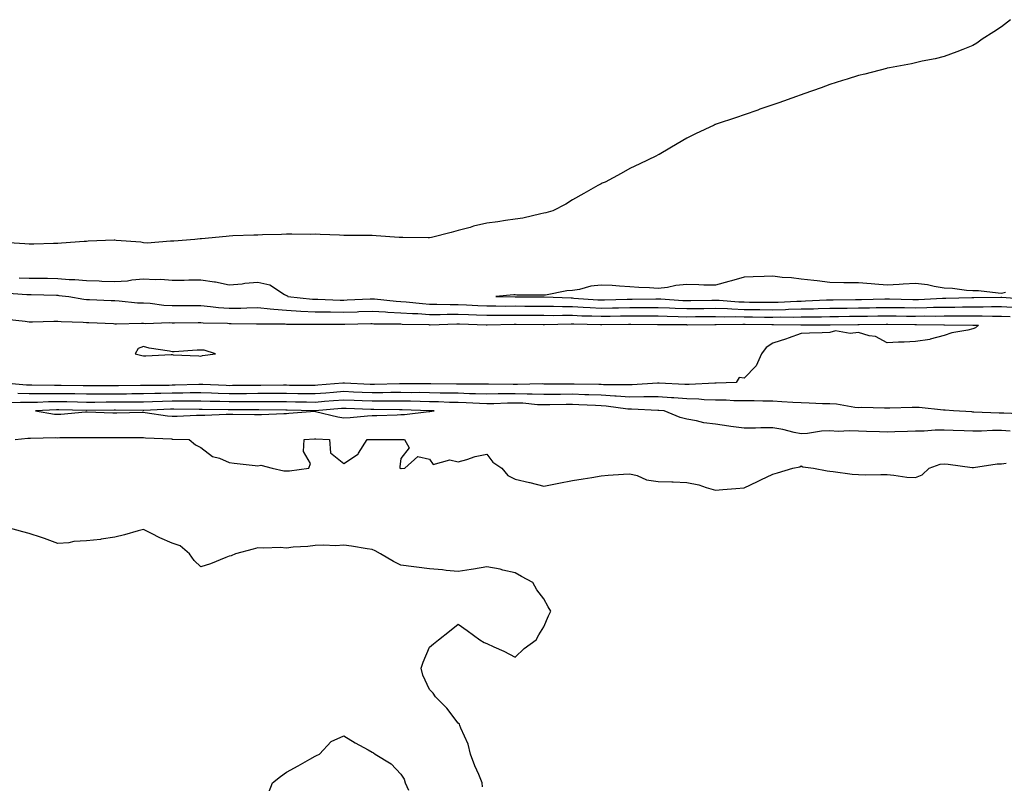
# Model space of a CAD drawing. Units: inches. Extents: x 899843 to 902483, y 7358618 to 7361258.
# Drawn here: x 901445 to 901789, y 7359352 to 7359619 of the extents above; entities that cross this region are included whole.
import ezdxf

# ---------------------------------------------------------------- set-up
doc = ezdxf.new("R2010")
doc.units = ezdxf.units.IN
doc.header["$MEASUREMENT"] = 0
doc.layers.add('Contour_89987358', color=7, linetype='Continuous', true_color=0x608f6d)

msp = doc.modelspace()

# ---------------------------------------------------------------- linework, layer by layer
at = {"layer": 'Contour_89987358'}
for points in [[(901791.2, 7359618.76, 3401), (901788.05, 7359616.26, 3401), (901785.44, 7359614.53, 3401), (901781.35, 7359611.92, 3401), (901779.39, 7359610.58, 3401), (901778.05, 7359609.79, 3401), (901774.51, 7359608.38, 3401), (901772.49, 7359607.48, 3401), (901768.05, 7359605.88, 3401), (901764.9, 7359605.07, 3401), (901760.37, 7359604.24, 3401), (901758.05, 7359603.71, 3401), (901756.59, 7359603.38, 3401), (901748.91, 7359601.92, 3401), (901748.19, 7359601.78, 3401), (901748.05, 7359601.76, 3401), (901747.84, 7359601.71, 3401), (901740.22, 7359599.75, 3401), (901738.05, 7359599.23, 3401), (901734.09, 7359597.96, 3401), (901732.52, 7359597.45, 3401), (901728.05, 7359596.06, 3401), (901725.03, 7359594.94, 3401), (901718.94, 7359592.82, 3401), (901718.05, 7359592.5, 3401), (901717.63, 7359592.34, 3401), (901716.4, 7359591.92, 3401), (901710.23, 7359589.74, 3401), (901708.05, 7359589, 3401), (901703.56, 7359587.44, 3401), (901702.81, 7359587.16, 3401), (901698.05, 7359585.54, 3401), (901695.36, 7359584.61, 3401), (901688.34, 7359582.21, 3401), (901688.05, 7359582.11, 3401), (901687.92, 7359582.05, 3401), (901687.58, 7359581.92, 3401), (901681.1, 7359578.88, 3401), (901678.05, 7359577.29, 3401), (901674.64, 7359575.33, 3401), (901668.92, 7359571.92, 3401), (901668.35, 7359571.62, 3401), (901668.05, 7359571.48, 3401), (901667.21, 7359571.09, 3401), (901661.65, 7359568.32, 3401), (901658.05, 7359566.74, 3401), (901655.03, 7359564.94, 3401), (901649.48, 7359561.92, 3401), (901648.43, 7359561.54, 3401), (901648.05, 7359561.4, 3401), (901646.86, 7359560.74, 3401), (901641.97, 7359558.01, 3401), (901638.05, 7359555.76, 3401), (901635.7, 7359554.28, 3401), (901631.14, 7359551.92, 3401), (901628.77, 7359551.2, 3401), (901628.05, 7359551.06, 3401), (901627.01, 7359550.88, 3401), (901620.63, 7359549.34, 3401), (901618.05, 7359548.99, 3401), (901614.66, 7359548.53, 3401), (901611.89, 7359548.08, 3401), (901608.05, 7359547.61, 3401), (901603.47, 7359546.5, 3401), (901602.26, 7359546.13, 3401), (901598.05, 7359545.01, 3401), (901595.63, 7359544.34, 3401), (901588.75, 7359542.63, 3401), (901588.05, 7359542.44, 3401), (901587.55, 7359542.42, 3401), (901578.68, 7359542.55, 3401), (901578.05, 7359542.53, 3401), (901577.42, 7359542.55, 3401), (901569.34, 7359543.21, 3401), (901568.05, 7359543.25, 3401), (901566.75, 7359543.23, 3401), (901559.46, 7359543.33, 3401), (901558.05, 7359543.3, 3401), (901556.62, 7359543.35, 3401), (901549.78, 7359543.65, 3401), (901548.05, 7359543.7, 3401), (901546.29, 7359543.68, 3401), (901539.86, 7359543.73, 3401), (901538.05, 7359543.7, 3401), (901536.34, 7359543.63, 3401), (901529.6, 7359543.47, 3401), (901528.05, 7359543.4, 3401), (901526.62, 7359543.35, 3401), (901519.26, 7359543.13, 3401), (901518.05, 7359543.08, 3401), (901516.99, 7359542.99, 3401), (901508.29, 7359542.17, 3401), (901508.05, 7359542.14, 3401), (901507.85, 7359542.12, 3401), (901506.02, 7359541.92, 3401), (901498.69, 7359541.28, 3401), (901498.05, 7359541.29, 3401), (901497.43, 7359541.3, 3401), (901489.31, 7359540.65, 3401), (901488.05, 7359540.67, 3401), (901487.13, 7359541, 3401), (901478.45, 7359541.52, 3401), (901478.05, 7359541.61, 3401), (901477.73, 7359541.6, 3401), (901468.71, 7359541.26, 3401), (901468.05, 7359541.23, 3401), (901467.31, 7359541.18, 3401), (901459.36, 7359540.61, 3401), (901458.05, 7359540.52, 3401), (901456.6, 7359540.47, 3401), (901449.69, 7359540.29, 3401), (901448.05, 7359540.24, 3401), (901446.52, 7359540.39, 3401), (901439.13, 7359540.84, 3401)], [(901444.57, 7359528.45, 3401), (901448.05, 7359528.42, 3401), (901451.62, 7359528.35, 3401), (901454.44, 7359528.31, 3401), (901458.05, 7359528.23, 3401), (901462.04, 7359527.93, 3401), (901464, 7359527.86, 3401), (901468.05, 7359527.53, 3401), (901472.57, 7359527.4, 3401), (901473.5, 7359527.37, 3401), (901478.05, 7359527.25, 3401), (901482.48, 7359527.49, 3401), (901483.96, 7359527.83, 3401), (901488.05, 7359528.14, 3401), (901492.11, 7359527.86, 3401), (901494.09, 7359527.96, 3401), (901498.05, 7359527.61, 3401), (901502.31, 7359527.66, 3401), (901503.88, 7359527.74, 3401), (901508.05, 7359527.81, 3401), (901512.9, 7359527.07, 3401), (901513.2, 7359527.07, 3401), (901518.05, 7359526.02, 3401), (901522.57, 7359526.44, 3401), (901523.42, 7359526.56, 3401), (901528.05, 7359526.95, 3401), (901532.17, 7359526.04, 3401), (901537.31, 7359522.66, 3401), (901538.05, 7359522.31, 3401), (901538.34, 7359522.22, 3401), (901538.56, 7359521.92, 3401), (901547.17, 7359521.04, 3401), (901548.05, 7359521, 3401), (901548.99, 7359520.98, 3401), (901556.85, 7359520.72, 3401), (901558.05, 7359520.7, 3401), (901559.23, 7359520.74, 3401), (901567.27, 7359521.14, 3401), (901568.05, 7359521.17, 3401), (901568.86, 7359521.12, 3401), (901576.44, 7359520.31, 3401), (901578.05, 7359520.23, 3401), (901579.87, 7359520.1, 3401), (901585.61, 7359519.48, 3401), (901588.05, 7359519.33, 3401), (901590.65, 7359519.32, 3401), (901595.28, 7359519.15, 3401), (901598.05, 7359519.15, 3401), (901600.95, 7359519.02, 3401), (901604.93, 7359518.8, 3401), (901608.05, 7359518.68, 3401), (901611.29, 7359518.68, 3401), (901614.76, 7359518.63, 3401), (901618.05, 7359518.64, 3401), (901621.35, 7359518.62, 3401), (901624.75, 7359518.62, 3401), (901628.05, 7359518.61, 3401), (901631.39, 7359518.57, 3401), (901634.57, 7359518.44, 3401), (901638.05, 7359518.41, 3401), (901641.74, 7359518.23, 3401), (901644.18, 7359518.05, 3401), (901648.05, 7359517.87, 3401), (901652.01, 7359517.96, 3401), (901654.15, 7359518.02, 3401), (901658.05, 7359518.11, 3401), (901661.86, 7359518.11, 3401), (901664.27, 7359518.14, 3401), (901668.05, 7359518.14, 3401), (901671.99, 7359517.98, 3401), (901673.98, 7359517.85, 3401), (901678.05, 7359517.7, 3401), (901682.21, 7359517.76, 3401), (901683.93, 7359517.8, 3401), (901688.05, 7359517.86, 3401), (901692.26, 7359517.71, 3401), (901693.72, 7359517.59, 3401), (901698.05, 7359517.45, 3401), (901702.58, 7359517.39, 3401), (901703.51, 7359517.38, 3401), (901708.05, 7359517.33, 3401), (901712.54, 7359517.43, 3401), (901713.62, 7359517.49, 3401), (901718.05, 7359517.59, 3401), (901722.28, 7359517.69, 3401), (901723.9, 7359517.77, 3401), (901728.05, 7359517.87, 3401), (901732.06, 7359517.91, 3401), (901734.05, 7359517.92, 3401), (901738.05, 7359517.95, 3401), (901741.95, 7359518.02, 3401), (901744.22, 7359518.09, 3401), (901748.05, 7359518.16, 3401), (901751.87, 7359518.1, 3401), (901754.18, 7359518.05, 3401), (901758.05, 7359517.99, 3401), (901761.91, 7359518.06, 3401), (901764.31, 7359518.18, 3401), (901768.05, 7359518.25, 3401), (901771.69, 7359518.28, 3401), (901774.48, 7359518.35, 3401), (901778.05, 7359518.38, 3401), (901781.6, 7359518.37, 3401), (901784.55, 7359518.42, 3401), (901788.05, 7359518.4, 3401), (901791.74, 7359518.23, 3401)], [(901789.52, 7359523.39, 3402), (901788.05, 7359523.04, 3402), (901786.87, 7359523.1, 3402), (901780, 7359523.88, 3402), (901778.05, 7359523.96, 3402), (901775.88, 7359524.1, 3402), (901770.9, 7359524.77, 3402), (901768.05, 7359524.92, 3402), (901764.51, 7359525.46, 3402), (901762.18, 7359526.04, 3402), (901758.05, 7359526.55, 3402), (901753.65, 7359526.32, 3402), (901752.31, 7359526.18, 3402), (901748.05, 7359525.93, 3402), (901743.73, 7359526.24, 3402), (901742.53, 7359526.4, 3402), (901738.05, 7359526.68, 3402), (901733.23, 7359526.75, 3402), (901732.88, 7359526.75, 3402), (901728.05, 7359526.83, 3402), (901723.57, 7359527.44, 3402), (901722.47, 7359527.5, 3402), (901718.05, 7359528.02, 3402), (901714.63, 7359528.5, 3402), (901711.33, 7359528.64, 3402), (901708.05, 7359529.02, 3402), (901705.05, 7359528.92, 3402), (901701.17, 7359528.8, 3402), (901698.05, 7359528.69, 3402), (901693.61, 7359527.48, 3402), (901692.72, 7359527.25, 3402), (901688.05, 7359525.94, 3402), (901684.01, 7359525.96, 3402), (901682.22, 7359526.09, 3402), (901678.05, 7359526.11, 3402), (901674.21, 7359525.76, 3402), (901671.24, 7359525.11, 3402), (901668.05, 7359524.74, 3402), (901665.01, 7359524.95, 3402), (901661.28, 7359525.15, 3402), (901658.05, 7359525.38, 3402), (901654.44, 7359525.53, 3402), (901651.91, 7359525.78, 3402), (901648.05, 7359525.92, 3402), (901644.45, 7359525.53, 3402), (901640.55, 7359524.42, 3402), (901638.05, 7359524.05, 3402), (901636.05, 7359523.92, 3402), (901628.58, 7359522.45, 3402), (901628.05, 7359522.41, 3402), (901627.53, 7359522.44, 3402), (901618.6, 7359522.47, 3402), (901618.05, 7359522.51, 3402), (901617.49, 7359522.48, 3402), (901611.2, 7359521.92, 3402), (901617.95, 7359521.82, 3402), (901618.15, 7359521.82, 3402), (901627.96, 7359521.83, 3402), (901628.14, 7359521.83, 3402), (901637.57, 7359521.44, 3402), (901638.05, 7359521.43, 3402), (901638.56, 7359521.41, 3402), (901646.91, 7359520.78, 3402), (901648.05, 7359520.73, 3402), (901649.22, 7359520.75, 3402), (901657.11, 7359520.98, 3402), (901658.05, 7359521, 3402), (901658.97, 7359521, 3402), (901667.24, 7359521.11, 3402), (901668.05, 7359521.11, 3402), (901668.89, 7359521.08, 3402), (901676.68, 7359520.55, 3402), (901678.05, 7359520.5, 3402), (901679.45, 7359520.52, 3402), (901686.83, 7359520.7, 3402), (901688.05, 7359520.72, 3402), (901689.3, 7359520.67, 3402), (901696.22, 7359520.09, 3402), (901698.05, 7359520.03, 3402), (901699.96, 7359520.01, 3402), (901706.07, 7359519.94, 3402), (901708.05, 7359519.92, 3402), (901710.01, 7359519.96, 3402), (901716.46, 7359520.33, 3402), (901718.05, 7359520.37, 3402), (901719.56, 7359520.4, 3402), (901726.9, 7359520.77, 3402), (901728.05, 7359520.79, 3402), (901729.17, 7359520.8, 3402), (901736.98, 7359520.85, 3402), (901738.05, 7359520.86, 3402), (901739.09, 7359520.88, 3402), (901747.23, 7359521.1, 3402), (901748.05, 7359521.12, 3402), (901748.87, 7359521.1, 3402), (901757.05, 7359520.92, 3402), (901758.05, 7359520.91, 3402), (901759.05, 7359520.93, 3402), (901767.48, 7359521.35, 3402), (901768.05, 7359521.36, 3402), (901768.6, 7359521.37, 3402), (901777.71, 7359521.58, 3402), (901778.05, 7359521.59, 3402), (901778.39, 7359521.59, 3402), (901787.88, 7359521.75, 3402), (901788.05, 7359521.75, 3402), (901788.23, 7359521.74, 3402), (901797.19, 7359521.06, 3402)], [(901439.34, 7359523.21, 3400), (901447.29, 7359522.68, 3400), (901448.05, 7359522.67, 3400), (901448.79, 7359522.66, 3400), (901457.56, 7359522.41, 3400), (901458.05, 7359522.4, 3400), (901458.49, 7359522.36, 3400), (901461.96, 7359521.92, 3400), (901467.12, 7359520.99, 3400), (901468.05, 7359520.9, 3400), (901469.11, 7359520.86, 3400), (901476.7, 7359520.57, 3400), (901478.05, 7359520.52, 3400), (901479.51, 7359520.45, 3400), (901485.93, 7359519.79, 3400), (901488.05, 7359519.71, 3400), (901490.38, 7359519.59, 3400), (901495.1, 7359518.97, 3400), (901498.05, 7359518.84, 3400), (901501.15, 7359518.83, 3400), (901504.92, 7359518.79, 3400), (901508.05, 7359518.78, 3400), (901511.48, 7359518.49, 3400), (901514.25, 7359518.12, 3400), (901518.05, 7359517.84, 3400), (901522.07, 7359517.9, 3400), (901524.12, 7359517.99, 3400), (901528.05, 7359518.05, 3400), (901532.28, 7359517.69, 3400), (901533.61, 7359517.48, 3400), (901538.05, 7359517.15, 3400), (901543.01, 7359516.88, 3400), (901543.09, 7359516.88, 3400), (901548.05, 7359516.64, 3400), (901552.69, 7359516.56, 3400), (901553.42, 7359516.56, 3400), (901558.05, 7359516.47, 3400), (901562.77, 7359516.64, 3400), (901563.32, 7359516.65, 3400), (901568.05, 7359516.82, 3400), (901572.67, 7359516.54, 3400), (901573.44, 7359516.53, 3400), (901578.05, 7359516.28, 3400), (901582.14, 7359516.01, 3400), (901584.01, 7359515.97, 3400), (901588.05, 7359515.71, 3400), (901591.83, 7359515.7, 3400), (901594.19, 7359515.78, 3400), (901598.05, 7359515.77, 3400), (901601.74, 7359515.61, 3400), (901604.44, 7359515.54, 3400), (901608.05, 7359515.39, 3400), (901611.52, 7359515.39, 3400), (901614.52, 7359515.45, 3400), (901618.05, 7359515.46, 3400), (901621.57, 7359515.44, 3400), (901624.56, 7359515.41, 3400), (901628.05, 7359515.39, 3400), (901631.48, 7359515.36, 3400), (901634.55, 7359515.42, 3400), (901638.05, 7359515.39, 3400), (901641.36, 7359515.23, 3400), (901644.8, 7359515.16, 3400), (901648.05, 7359515.02, 3400), (901651.22, 7359515.09, 3400), (901654.82, 7359515.15, 3400), (901658.05, 7359515.22, 3400), (901661.35, 7359515.22, 3400), (901664.8, 7359515.16, 3400), (901668.05, 7359515.16, 3400), (901671.17, 7359515.04, 3400), (901674.95, 7359515.01, 3400), (901678.05, 7359514.9, 3400), (901681.07, 7359514.94, 3400), (901685, 7359514.96, 3400), (901688.05, 7359515.01, 3400), (901691.03, 7359514.9, 3400), (901695, 7359514.97, 3400), (901698.05, 7359514.87, 3400), (901700.96, 7359514.83, 3400), (901705.19, 7359514.78, 3400), (901708.05, 7359514.74, 3400), (901710.94, 7359514.81, 3400), (901715.22, 7359514.74, 3400), (901718.05, 7359514.81, 3400), (901721.01, 7359514.88, 3400), (901725.1, 7359514.87, 3400), (901728.05, 7359514.95, 3400), (901731.11, 7359514.97, 3400), (901734.95, 7359515.02, 3400), (901738.05, 7359515.05, 3400), (901741.23, 7359515.11, 3400), (901744.83, 7359515.14, 3400), (901748.05, 7359515.2, 3400), (901751.28, 7359515.15, 3400), (901754.84, 7359515.13, 3400), (901758.05, 7359515.08, 3400), (901761.27, 7359515.14, 3400), (901764.89, 7359515.08, 3400), (901768.05, 7359515.14, 3400), (901771.3, 7359515.16, 3400), (901774.82, 7359515.15, 3400), (901778.05, 7359515.17, 3400), (901781.29, 7359515.16, 3400), (901784.9, 7359515.07, 3400), (901788.05, 7359515.06, 3400), (901791.04, 7359514.91, 3400)], [(901440.1, 7359513.97, 3399), (901446.66, 7359513.31, 3399), (901448.05, 7359513.15, 3399), (901449.27, 7359513.14, 3399), (901456.64, 7359513.33, 3399), (901458.05, 7359513.32, 3399), (901459.3, 7359513.18, 3399), (901466.99, 7359512.98, 3399), (901468.05, 7359512.88, 3399), (901468.97, 7359512.84, 3399), (901477.5, 7359512.47, 3399), (901478.05, 7359512.45, 3399), (901478.56, 7359512.43, 3399), (901487.36, 7359512.61, 3399), (901488.05, 7359512.58, 3399), (901488.68, 7359512.55, 3399), (901497.13, 7359512.84, 3399), (901498.05, 7359512.79, 3399), (901498.92, 7359512.79, 3399), (901507.14, 7359512.83, 3399), (901508.05, 7359512.83, 3399), (901508.89, 7359512.76, 3399), (901517.4, 7359512.58, 3399), (901518.05, 7359512.53, 3399), (901518.67, 7359512.54, 3399), (901527.54, 7359512.43, 3399), (901528.05, 7359512.44, 3399), (901528.53, 7359512.4, 3399), (901537.61, 7359512.36, 3399), (901538.05, 7359512.33, 3399), (901538.44, 7359512.31, 3399), (901547.66, 7359512.31, 3399), (901548.05, 7359512.29, 3399), (901548.41, 7359512.28, 3399), (901557.71, 7359512.26, 3399), (901558.05, 7359512.25, 3399), (901558.39, 7359512.26, 3399), (901567.51, 7359512.46, 3399), (901568.05, 7359512.48, 3399), (901568.57, 7359512.44, 3399), (901577.61, 7359512.37, 3399), (901578.05, 7359512.34, 3399), (901578.45, 7359512.32, 3399), (901587.86, 7359512.11, 3399), (901588.05, 7359512.1, 3399), (901588.23, 7359512.1, 3399), (901597.58, 7359512.39, 3399), (901598.05, 7359512.39, 3399), (901598.5, 7359512.37, 3399), (901607.87, 7359512.1, 3399), (901608.05, 7359512.1, 3399), (901608.23, 7359512.1, 3399), (901617.7, 7359512.27, 3399), (901618.05, 7359512.27, 3399), (901618.4, 7359512.27, 3399), (901627.8, 7359512.17, 3399), (901628.3, 7359512.17, 3399), (901637.6, 7359512.37, 3399), (901638.05, 7359512.37, 3399), (901638.47, 7359512.34, 3399), (901647.8, 7359512.18, 3399), (901648.05, 7359512.16, 3399), (901648.3, 7359512.17, 3399), (901657.65, 7359512.32, 3399), (901658.05, 7359512.33, 3399), (901658.46, 7359512.33, 3399), (901667.78, 7359512.19, 3399), (901668.05, 7359512.19, 3399), (901668.31, 7359512.18, 3399), (901677.86, 7359512.11, 3399), (901678.05, 7359512.1, 3399), (901678.23, 7359512.1, 3399), (901687.82, 7359512.15, 3399), (901688.05, 7359512.16, 3399), (901688.28, 7359512.15, 3399), (901697.67, 7359512.3, 3399), (901698.05, 7359512.29, 3399), (901698.41, 7359512.28, 3399), (901707.81, 7359512.16, 3399), (901708.05, 7359512.16, 3399), (901708.29, 7359512.16, 3399), (901717.94, 7359512.03, 3399), (901718.16, 7359512.03, 3399), (901727.95, 7359512.02, 3399), (901728.05, 7359512.03, 3399), (901728.16, 7359512.03, 3399), (901737.83, 7359512.14, 3399), (901738.27, 7359512.14, 3399), (901747.74, 7359512.23, 3399), (901748.05, 7359512.24, 3399), (901748.36, 7359512.23, 3399), (901757.8, 7359512.17, 3399), (901758.05, 7359512.17, 3399), (901758.3, 7359512.17, 3399), (901767.95, 7359512.02, 3399), (901768.05, 7359512.02, 3399), (901768.15, 7359512.02, 3399), (901778, 7359511.97, 3399), (901778.05, 7359511.97, 3399), (901778.1, 7359511.97, 3399), (901780.04, 7359511.92, 3399), (901778.93, 7359511.04, 3399), (901778.05, 7359510.63, 3399), (901776.28, 7359510.15, 3399), (901770.73, 7359509.24, 3399), (901768.05, 7359508.28, 3399), (901763.16, 7359507.03, 3399), (901763.01, 7359506.96, 3399), (901758.05, 7359506.21, 3399), (901754.03, 7359505.94, 3399), (901752.09, 7359505.96, 3399), (901748.05, 7359505.7, 3399), (901744.04, 7359507.91, 3399), (901741.76, 7359508.21, 3399), (901738.05, 7359509.39, 3399), (901735.12, 7359508.99, 3399), (901730.05, 7359509.92, 3399), (901728.05, 7359509.31, 3399), (901725.34, 7359509.21, 3399), (901720.89, 7359509.08, 3399), (901718.05, 7359508.97, 3399), (901713.5, 7359507.37, 3399), (901712.85, 7359507.12, 3399), (901708.05, 7359505.58, 3399), (901705.82, 7359504.15, 3399), (901704.17, 7359501.92, 3399), (901702.28, 7359497.69, 3399), (901698.05, 7359493.42, 3399), (901696.32, 7359493.65, 3399), (901695.32, 7359491.92, 3399), (901688.29, 7359491.68, 3399), (901688.05, 7359491.69, 3399)], [(901688.05, 7359491.69, 3399), (901687.82, 7359491.69, 3399), (901678.84, 7359491.13, 3399), (901678.05, 7359491.14, 3399), (901677.33, 7359491.2, 3399), (901668.32, 7359491.65, 3399), (901668.05, 7359491.67, 3399), (901667.8, 7359491.67, 3399), (901658.9, 7359491.06, 3399), (901658.05, 7359491.06, 3399), (901657.24, 7359491.11, 3399), (901648.87, 7359491.1, 3399), (901648.05, 7359491.15, 3399), (901647.31, 7359491.18, 3399), (901638.68, 7359491.29, 3399), (901638.05, 7359491.31, 3399), (901637.43, 7359491.3, 3399), (901628.62, 7359491.35, 3399), (901628.05, 7359491.34, 3399), (901627.49, 7359491.36, 3399), (901618.81, 7359491.16, 3399), (901618.05, 7359491.19, 3399), (901617.31, 7359491.18, 3399), (901608.72, 7359491.25, 3399), (901608.05, 7359491.24, 3399), (901607.4, 7359491.26, 3399), (901598.67, 7359491.3, 3399), (901598.05, 7359491.32, 3399), (901597.46, 7359491.33, 3399), (901588.55, 7359491.42, 3399), (901588.05, 7359491.43, 3399), (901587.57, 7359491.44, 3399), (901578.6, 7359491.37, 3399), (901578.05, 7359491.38, 3399), (901577.5, 7359491.37, 3399), (901568.8, 7359491.17, 3399), (901568.05, 7359491.17, 3399), (901567.32, 7359491.19, 3399), (901558.37, 7359491.6, 3399), (901558.05, 7359491.61, 3399), (901557.71, 7359491.59, 3399), (901549.02, 7359490.95, 3399), (901548.05, 7359490.87, 3399), (901547.01, 7359490.88, 3399), (901539.09, 7359490.88, 3399), (901538.05, 7359490.89, 3399), (901537.02, 7359490.89, 3399), (901529.12, 7359490.85, 3399), (901528.05, 7359490.85, 3399), (901526.97, 7359490.84, 3399), (901519.2, 7359490.77, 3399), (901518.05, 7359490.76, 3399), (901516.93, 7359490.79, 3399), (901508.78, 7359491.19, 3399), (901508.05, 7359491.22, 3399), (901507.34, 7359491.21, 3399), (901499.07, 7359490.91, 3399), (901498.05, 7359490.9, 3399), (901497, 7359490.87, 3399), (901489.12, 7359490.85, 3399), (901488.05, 7359490.82, 3399), (901486.94, 7359490.81, 3399), (901479.3, 7359490.67, 3399), (901478.05, 7359490.66, 3399), (901476.79, 7359490.66, 3399), (901469.23, 7359490.74, 3399), (901468.05, 7359490.74, 3399), (901466.89, 7359490.76, 3399), (901459.2, 7359490.77, 3399), (901458.05, 7359490.79, 3399), (901456.9, 7359490.77, 3399), (901449.02, 7359490.95, 3399), (901448.05, 7359490.93, 3399), (901447.08, 7359490.96, 3399), (901438.26, 7359491.71, 3399)], [(901796.92, 7359480.79, 3400), (901788.84, 7359481.13, 3400), (901788.05, 7359481.17, 3400), (901787.3, 7359481.17, 3400), (901778.42, 7359481.55, 3400), (901778.05, 7359481.55, 3400), (901777.69, 7359481.56, 3400), (901771.24, 7359481.92, 3400), (901768.32, 7359482.19, 3400), (901768.05, 7359482.21, 3400), (901767.74, 7359482.23, 3400), (901759.24, 7359483.11, 3400), (901758.05, 7359483.17, 3400), (901756.83, 7359483.14, 3400), (901749.03, 7359482.9, 3400), (901748.05, 7359482.87, 3400), (901747.12, 7359482.85, 3400), (901739.21, 7359483.08, 3400), (901738.05, 7359483.06, 3400), (901736.82, 7359483.15, 3400), (901730.38, 7359484.25, 3400), (901728.05, 7359484.39, 3400), (901725.5, 7359484.47, 3400), (901720.77, 7359484.64, 3400), (901718.05, 7359484.73, 3400), (901715.08, 7359484.89, 3400), (901711.3, 7359485.17, 3400), (901708.05, 7359485.34, 3400), (901704.64, 7359485.34, 3400), (901701.58, 7359485.45, 3400), (901698.05, 7359485.45, 3400), (901694.46, 7359485.51, 3400), (901691.81, 7359485.68, 3400), (901688.05, 7359485.74, 3400), (901684.13, 7359485.84, 3400), (901682.17, 7359486.04, 3400), (901678.05, 7359486.13, 3400), (901673.49, 7359486.48, 3400), (901672.69, 7359486.56, 3400), (901668.05, 7359486.9, 3400), (901663.13, 7359486.84, 3400), (901662.98, 7359486.85, 3400), (901658.05, 7359486.8, 3400), (901653.28, 7359487.15, 3400), (901652.82, 7359487.15, 3400), (901648.05, 7359487.46, 3400), (901643.72, 7359487.59, 3400), (901642.36, 7359487.61, 3400), (901638.05, 7359487.74, 3400), (901633.83, 7359487.7, 3400), (901632.26, 7359487.71, 3400), (901628.05, 7359487.68, 3400), (901623.97, 7359487.84, 3400), (901622.18, 7359487.8, 3400), (901618.05, 7359487.94, 3400), (901614, 7359487.87, 3400), (901612.08, 7359487.89, 3400), (901608.05, 7359487.81, 3400), (901604.08, 7359487.95, 3400), (901602.01, 7359487.96, 3400), (901598.05, 7359488.09, 3400), (901594.3, 7359488.17, 3400), (901591.77, 7359488.2, 3400), (901588.05, 7359488.28, 3400), (901584.47, 7359488.34, 3400), (901581.65, 7359488.32, 3400), (901578.05, 7359488.38, 3400), (901574.48, 7359488.35, 3400), (901571.68, 7359488.29, 3400), (901568.05, 7359488.27, 3400), (901564.53, 7359488.4, 3400), (901561.42, 7359488.54, 3400), (901558.05, 7359488.68, 3400), (901554.53, 7359488.4, 3400), (901551.77, 7359488.2, 3400), (901548.05, 7359487.9, 3400), (901544.08, 7359487.95, 3400), (901542.02, 7359487.95, 3400), (901538.05, 7359487.99, 3400), (901534.13, 7359488, 3400), (901531.99, 7359487.98, 3400), (901528.05, 7359487.99, 3400), (901524.1, 7359487.97, 3400), (901522.02, 7359487.95, 3400), (901518.05, 7359487.93, 3400), (901514.18, 7359488.05, 3400), (901511.81, 7359488.16, 3400), (901508.05, 7359488.28, 3400), (901504.38, 7359488.25, 3400), (901501.82, 7359488.15, 3400), (901498.05, 7359488.12, 3400), (901494.14, 7359488.02, 3400), (901491.96, 7359488.01, 3400), (901488.05, 7359487.9, 3400), (901484.01, 7359487.88, 3400), (901482.12, 7359487.85, 3400), (901478.05, 7359487.83, 3400), (901473.95, 7359487.82, 3400), (901472.13, 7359487.84, 3400), (901468.05, 7359487.84, 3400), (901464.03, 7359487.9, 3400), (901462.06, 7359487.9, 3400), (901458.05, 7359487.97, 3400), (901454.04, 7359487.91, 3400), (901452.02, 7359487.95, 3400), (901448.05, 7359487.89, 3400), (901444.1, 7359487.98, 3400)], [(901791.04, 7359474.91, 3401), (901788.05, 7359475.05, 3401), (901784.92, 7359475.05, 3401), (901781.02, 7359474.89, 3401), (901778.05, 7359474.89, 3401), (901774.98, 7359474.99, 3401), (901771.17, 7359475.04, 3401), (901768.05, 7359475.15, 3401), (901764.82, 7359475.15, 3401), (901761.01, 7359474.88, 3401), (901758.05, 7359474.88, 3401), (901755.19, 7359474.78, 3401), (901750.71, 7359474.58, 3401), (901748.05, 7359474.49, 3401), (901745.4, 7359474.57, 3401), (901740.86, 7359474.73, 3401), (901738.05, 7359474.81, 3401), (901734.97, 7359475, 3401), (901730.92, 7359474.79, 3401), (901728.05, 7359475.01, 3401), (901725.11, 7359474.86, 3401), (901720.18, 7359474.05, 3401), (901718.05, 7359473.92, 3401), (901715.55, 7359474.42, 3401), (901711.55, 7359475.42, 3401), (901708.05, 7359476.03, 3401), (901703.95, 7359476.02, 3401), (901702, 7359475.87, 3401), (901698.05, 7359475.86, 3401), (901693.47, 7359476.5, 3401), (901692.73, 7359476.6, 3401), (901688.05, 7359477.26, 3401), (901683.92, 7359477.79, 3401), (901681.46, 7359478.51, 3401), (901678.05, 7359479.1, 3401), (901675.74, 7359479.61, 3401), (901670.16, 7359481.92, 3401), (901668.24, 7359482.11, 3401), (901668.05, 7359482.13, 3401), (901667.84, 7359482.13, 3401), (901658.68, 7359482.55, 3401), (901658.05, 7359482.54, 3401), (901657.38, 7359482.59, 3401), (901649.78, 7359483.65, 3401), (901648.05, 7359483.76, 3401), (901646.15, 7359483.82, 3401), (901640.23, 7359484.1, 3401), (901638.05, 7359484.17, 3401), (901635.82, 7359484.15, 3401), (901630.16, 7359484.03, 3401), (901628.05, 7359484.01, 3401), (901625.87, 7359484.1, 3401), (901620.73, 7359484.6, 3401), (901618.05, 7359484.69, 3401), (901615.33, 7359484.64, 3401), (901610.56, 7359484.43, 3401), (901608.05, 7359484.39, 3401), (901605.5, 7359484.48, 3401), (901600.9, 7359484.77, 3401), (901598.05, 7359484.86, 3401), (901595.04, 7359484.93, 3401), (901591.19, 7359485.06, 3401), (901588.05, 7359485.13, 3401), (901584.79, 7359485.18, 3401), (901581.45, 7359485.32, 3401), (901578.05, 7359485.37, 3401), (901574.62, 7359485.35, 3401), (901571.52, 7359485.39, 3401), (901568.05, 7359485.36, 3401), (901564.47, 7359485.51, 3401), (901561.73, 7359485.6, 3401), (901558.05, 7359485.75, 3401), (901554.51, 7359485.46, 3401), (901551.32, 7359485.19, 3401), (901548.05, 7359484.93, 3401), (901545.01, 7359484.96, 3401), (901541.18, 7359485.05, 3401), (901538.05, 7359485.09, 3401), (901534.88, 7359485.09, 3401), (901531.26, 7359485.13, 3401), (901528.05, 7359485.14, 3401), (901524.85, 7359485.12, 3401), (901521.24, 7359485.11, 3401), (901518.05, 7359485.09, 3401), (901514.78, 7359485.19, 3401), (901511.37, 7359485.24, 3401), (901508.05, 7359485.35, 3401), (901504.66, 7359485.32, 3401), (901501.5, 7359485.37, 3401), (901498.05, 7359485.34, 3401), (901494.72, 7359485.25, 3401), (901491.2, 7359485.07, 3401), (901488.05, 7359484.99, 3401), (901485, 7359484.97, 3401), (901481.14, 7359485.01, 3401), (901478.05, 7359484.99, 3401), (901474.98, 7359484.99, 3401), (901471.07, 7359484.94, 3401), (901468.05, 7359484.93, 3401), (901464.99, 7359484.98, 3401), (901461.22, 7359485.09, 3401), (901458.05, 7359485.14, 3401), (901454.87, 7359485.1, 3401), (901451.02, 7359484.89, 3401), (901448.05, 7359484.84, 3401), (901445.06, 7359484.91, 3401), (901440.88, 7359484.75, 3401)], [(901443.13, 7359471.92, 3401), (901447.58, 7359472.39, 3401), (901448.05, 7359472.39, 3401), (901448.48, 7359472.35, 3401), (901457.35, 7359472.63, 3401), (901458.05, 7359472.58, 3401), (901458.74, 7359472.61, 3401), (901467.36, 7359472.61, 3401), (901468.05, 7359472.64, 3401), (901468.76, 7359472.63, 3401), (901477.27, 7359472.69, 3401), (901478.05, 7359472.68, 3401), (901478.82, 7359472.69, 3401), (901487.34, 7359472.63, 3401), (901488.05, 7359472.63, 3401), (901488.69, 7359472.57, 3401), (901497.84, 7359472.13, 3401), (901498.05, 7359472.11, 3401), (901498.24, 7359472.11, 3401), (901503.95, 7359471.92, 3401), (901506.22, 7359470.09, 3401), (901508.05, 7359469.12, 3401), (901512.12, 7359465.99, 3401), (901514.59, 7359465.38, 3401), (901518.05, 7359463.94, 3401), (901519.79, 7359463.66, 3401), (901527.11, 7359462.86, 3401), (901528.05, 7359462.72, 3401), (901529.06, 7359462.93, 3401), (901532.99, 7359461.92, 3401), (901537.14, 7359461.01, 3401), (901538.05, 7359461.02, 3401), (901539.04, 7359460.93, 3401), (901545.89, 7359461.92, 3401), (901546.43, 7359463.54, 3401), (901543.93, 7359467.8, 3401), (901544.18, 7359471.92, 3401), (901547.81, 7359472.16, 3401), (901548.05, 7359472.17, 3401), (901548.27, 7359472.14, 3401), (901553.03, 7359471.92, 3401), (901553.39, 7359467.26, 3401), (901558.05, 7359463.54, 3401), (901562.82, 7359466.69, 3401), (901563.13, 7359466.84, 3401), (901563.25, 7359467.12, 3401), (901566.24, 7359471.92, 3401), (901568.01, 7359471.97, 3401), (901568.05, 7359471.97, 3401), (901568.1, 7359471.97, 3401), (901578.05, 7359471.93, 3401), (901578.06, 7359471.93, 3401), (901579.26, 7359471.92, 3401), (901580.91, 7359469.06, 3401), (901578.05, 7359465.25, 3401), (901577.63, 7359462.34, 3401), (901577.73, 7359461.92, 3401), (901577.99, 7359461.85, 3401), (901578.05, 7359461.84, 3401), (901578.13, 7359461.84, 3401), (901579.38, 7359461.92, 3401), (901583.99, 7359465.98, 3401), (901588.05, 7359465.02, 3401), (901589.32, 7359463.19, 3401), (901595.14, 7359464.83, 3401), (901598.05, 7359464.14, 3401), (901601.06, 7359464.93, 3401), (901604.01, 7359465.96, 3401), (901608.05, 7359466.82, 3401), (901610.2, 7359464.07, 3401), (901613.34, 7359461.92, 3401), (901615.46, 7359459.33, 3401), (901618.05, 7359458.12, 3401), (901623.03, 7359456.9, 3401), (901623.09, 7359456.88, 3401), (901628.05, 7359455.67, 3401), (901632.71, 7359456.58, 3401), (901633.26, 7359456.71, 3401), (901638.05, 7359457.57, 3401), (901641.79, 7359458.18, 3401), (901644.81, 7359458.68, 3401), (901648.05, 7359459.18, 3401), (901650.56, 7359459.41, 3401), (901655.9, 7359459.76, 3401), (901658.05, 7359459.94, 3401), (901660.64, 7359459.33, 3401), (901663.96, 7359457.84, 3401), (901668.05, 7359457.29, 3401), (901672.83, 7359457.14, 3401), (901673.22, 7359457.09, 3401), (901678.05, 7359456.96, 3401), (901682.18, 7359456.05, 3401), (901684.85, 7359455.13, 3401), (901688.05, 7359454.26, 3401), (901690.59, 7359454.46, 3401), (901695.18, 7359454.79, 3401), (901698.05, 7359455, 3401), (901702.76, 7359457.21, 3401), (901703.92, 7359457.79, 3401), (901708.05, 7359459.82, 3401), (901709.73, 7359460.24, 3401), (901715.08, 7359461.92, 3401), (901717.6, 7359462.37, 3401), (901718.05, 7359462.7, 3401), (901718.56, 7359462.43, 3401), (901722.27, 7359461.92, 3401), (901727.06, 7359460.93, 3401), (901728.05, 7359460.85, 3401), (901729.2, 7359460.77, 3401), (901735.9, 7359459.77, 3401), (901738.05, 7359459.65, 3401), (901740.38, 7359459.59, 3401), (901745.86, 7359459.73, 3401), (901748.05, 7359459.66, 3401), (901750.46, 7359459.51, 3401), (901754.94, 7359458.81, 3401), (901758.05, 7359458.67, 3401), (901760.38, 7359459.59, 3401), (901762.78, 7359461.92, 3401), (901766.64, 7359463.33, 3401), (901768.05, 7359463.4, 3401), (901769.47, 7359463.34, 3401), (901777.78, 7359462.19, 3401), (901778.05, 7359462.18, 3401), (901778.31, 7359462.18, 3401), (901786.55, 7359463.42, 3401), (901788.05, 7359463.43, 3401), (901789.74, 7359463.61, 3401)], [(901606.54, 7359350.41, 3401), (901606.41, 7359351.92, 3401), (901605.25, 7359354.73, 3401), (901603.91, 7359357.78, 3401), (901602.4, 7359361.92, 3401), (901601.54, 7359365.41, 3401), (901599.02, 7359370.95, 3401), (901598.69, 7359371.92, 3401), (901598.48, 7359372.35, 3401), (901598.05, 7359372.75, 3401), (901594.08, 7359377.95, 3401), (901590.11, 7359381.92, 3401), (901589.31, 7359383.18, 3401), (901588.05, 7359384.55, 3401), (901585.66, 7359389.53, 3401), (901585.09, 7359391.92, 3401), (901585.86, 7359394.11, 3401), (901588.05, 7359399.29, 3401), (901589.46, 7359400.51, 3401), (901591.22, 7359401.92, 3401), (901595.06, 7359404.91, 3401), (901598.05, 7359407.3, 3401), (901601.26, 7359405.13, 3401), (901605.59, 7359401.92, 3401), (901607.12, 7359400.99, 3401), (901608.05, 7359400.6, 3401), (901610.55, 7359399.42, 3401), (901614.08, 7359397.95, 3401), (901618.05, 7359395.78, 3401), (901621.16, 7359398.82, 3401), (901625.34, 7359401.92, 3401), (901626.3, 7359403.68, 3401), (901628.05, 7359406.47, 3401), (901629.71, 7359410.25, 3401), (901630.53, 7359411.92, 3401), (901629.59, 7359413.46, 3401), (901628.05, 7359416.2, 3401), (901625.55, 7359419.42, 3401), (901624.15, 7359421.92, 3401), (901620.17, 7359424.04, 3401), (901618.05, 7359425.27, 3401), (901613.74, 7359426.23, 3401), (901612.7, 7359426.57, 3401), (901608.05, 7359427.38, 3401), (901603.4, 7359426.57, 3401), (901602.63, 7359426.5, 3401), (901598.05, 7359425.8, 3401), (901593.83, 7359426.14, 3401), (901592.54, 7359426.41, 3401), (901588.05, 7359426.67, 3401), (901583.46, 7359427.33, 3401), (901582.54, 7359427.43, 3401), (901578.05, 7359428.05, 3401), (901575.46, 7359429.32, 3401), (901570.96, 7359431.92, 3401), (901569.08, 7359432.95, 3401), (901568.05, 7359433.47, 3401), (901566.23, 7359433.74, 3401), (901560.75, 7359434.62, 3401), (901558.05, 7359434.99, 3401), (901555.21, 7359434.76, 3401), (901551.14, 7359435.01, 3401), (901548.05, 7359434.82, 3401), (901545.46, 7359434.51, 3401), (901540.37, 7359434.24, 3401), (901538.05, 7359433.99, 3401), (901535.85, 7359434.12, 3401), (901530.06, 7359433.93, 3401), (901528.05, 7359434.06, 3401), (901526.38, 7359433.59, 3401), (901520.19, 7359431.92, 3401), (901518.67, 7359431.3, 3401), (901518.05, 7359431.14, 3401), (901516.81, 7359430.68, 3401), (901511.5, 7359428.47, 3401), (901508.05, 7359427.38, 3401), (901505.74, 7359429.61, 3401), (901504.17, 7359431.92, 3401), (901500.9, 7359434.76, 3401), (901498.05, 7359435.7, 3401), (901493.71, 7359437.58, 3401), (901490.87, 7359439.1, 3401), (901488.05, 7359440.51, 3401), (901486.12, 7359439.99, 3401), (901481.38, 7359438.59, 3401), (901478.05, 7359437.76, 3401), (901473.2, 7359437.07, 3401), (901472.97, 7359437, 3401), (901468.05, 7359436.5, 3401), (901463.69, 7359436.28, 3401), (901461.96, 7359435.83, 3401), (901458.05, 7359435.55, 3401), (901453.41, 7359437.28, 3401), (901452.36, 7359437.61, 3401), (901448.05, 7359439.09, 3401), (901445.83, 7359439.7, 3401), (901438.26, 7359441.71, 3401)], [(901531.71, 7359348.26, 3401), (901533.16, 7359351.92, 3401), (901535.93, 7359354.04, 3401), (901538.05, 7359355.62, 3401), (901542.16, 7359357.81, 3401), (901546.25, 7359360.13, 3401), (901548.05, 7359361.14, 3401), (901548.58, 7359361.39, 3401), (901549.59, 7359361.92, 3401), (901553.67, 7359366.3, 3401), (901558.05, 7359368.34, 3401), (901562.02, 7359365.89, 3401), (901566.62, 7359363.35, 3401), (901568.05, 7359362.54, 3401), (901568.49, 7359362.36, 3401), (901569, 7359361.92, 3401), (901574.66, 7359358.53, 3401), (901578.05, 7359354.88, 3401), (901579.23, 7359353.1, 3401), (901579.55, 7359351.92, 3401), (901580.72, 7359349.25, 3401)]]:
    msp.add_polyline3d(points, dxfattribs=at)
for points in [[(901508.05, 7359501.06, 3399), (901508.66, 7359501.31, 3399), (901513.16, 7359501.92, 3399), (901509.31, 7359503.18, 3399), (901508.05, 7359503.2, 3399), (901506.78, 7359503.19, 3399), (901498.75, 7359502.62, 3399), (901498.05, 7359502.61, 3399), (901497.15, 7359502.82, 3399), (901489.98, 7359503.86, 3399), (901488.05, 7359504.42, 3399), (901486.16, 7359503.81, 3399), (901485.16, 7359501.92, 3399), (901487.42, 7359501.3, 3399), (901488.05, 7359501.16, 3399), (901488.8, 7359501.17, 3399), (901497.76, 7359501.63, 3399), (901498.05, 7359501.64, 3399), (901498.4, 7359501.57, 3399), (901507.37, 7359501.24, 3399)], [(901588.05, 7359481.75, 3402), (901588.22, 7359481.76, 3402), (901589.67, 7359481.92, 3402), (901588.1, 7359481.97, 3402), (901588, 7359481.97, 3402), (901578.49, 7359482.36, 3402), (901578.05, 7359482.37, 3402), (901577.61, 7359482.36, 3402), (901568.6, 7359482.47, 3402), (901568.05, 7359482.46, 3402), (901567.48, 7359482.49, 3402), (901558.91, 7359482.78, 3402), (901558.05, 7359482.81, 3402), (901557.22, 7359482.75, 3402), (901548.09, 7359481.96, 3402), (901548.02, 7359481.95, 3402), (901538.31, 7359482.18, 3402), (901538.05, 7359482.19, 3402), (901537.79, 7359482.19, 3402), (901528.42, 7359482.29, 3402), (901528.05, 7359482.29, 3402), (901527.69, 7359482.28, 3402), (901518.39, 7359482.26, 3402), (901518.05, 7359482.26, 3402), (901517.7, 7359482.27, 3402), (901508.53, 7359482.4, 3402), (901508.05, 7359482.42, 3402), (901507.56, 7359482.41, 3402), (901498.69, 7359482.56, 3402), (901498.05, 7359482.56, 3402), (901497.43, 7359482.54, 3402), (901488.21, 7359482.08, 3402), (901488.05, 7359482.07, 3402), (901487.9, 7359482.07, 3402), (901478.28, 7359482.16, 3402), (901478.05, 7359482.15, 3402), (901477.82, 7359482.15, 3402), (901468.16, 7359482.03, 3402), (901467.94, 7359482.03, 3402), (901458.45, 7359482.32, 3402), (901458.05, 7359482.32, 3402), (901457.65, 7359482.32, 3402), (901450.22, 7359481.92, 3402), (901456.96, 7359480.83, 3402), (901458.05, 7359480.76, 3402), (901459.16, 7359480.81, 3402), (901467.7, 7359481.57, 3402), (901468.05, 7359481.58, 3402), (901468.39, 7359481.58, 3402), (901477.35, 7359481.22, 3402), (901478.05, 7359481.21, 3402), (901478.75, 7359481.22, 3402), (901487.58, 7359481.45, 3402), (901488.05, 7359481.45, 3402), (901488.57, 7359481.4, 3402), (901496.38, 7359480.25, 3402), (901498.05, 7359480.09, 3402), (901499.86, 7359480.11, 3402), (901506.57, 7359480.44, 3402), (901508.05, 7359480.45, 3402), (901509.53, 7359480.44, 3402), (901516.91, 7359480.78, 3402), (901518.05, 7359480.77, 3402), (901519.22, 7359480.75, 3402), (901526.81, 7359480.68, 3402), (901528.05, 7359480.66, 3402), (901529.25, 7359480.72, 3402), (901537.13, 7359481, 3402), (901538.05, 7359481.05, 3402), (901538.86, 7359481.11, 3402), (901547.93, 7359481.8, 3402), (901548.05, 7359481.81, 3402), (901548.18, 7359481.79, 3402), (901555.96, 7359479.83, 3402), (901558.05, 7359479.54, 3402), (901560.3, 7359479.67, 3402), (901566.37, 7359480.24, 3402), (901568.05, 7359480.35, 3402), (901569.6, 7359480.37, 3402), (901576.74, 7359480.61, 3402), (901578.05, 7359480.63, 3402), (901579.28, 7359480.69, 3402), (901587.87, 7359481.74, 3402)]]:
    msp.add_polyline3d(points, close=True, dxfattribs=at)

doc.saveas('drawing.dxf')
